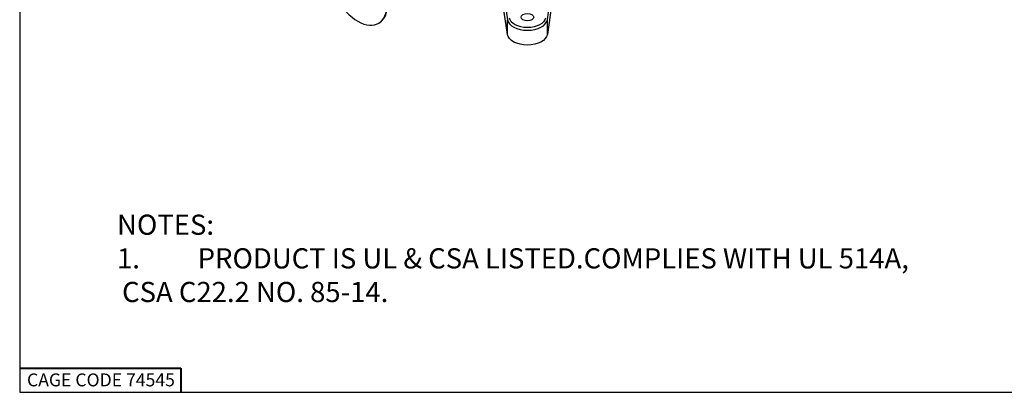
# Paper-space layout 'Sheet 1' of a CAD drawing. Units: inches. Extents: x 0.1 to 16.4, y 0 to 10.4.
# Drawn here: x 0.1 to 6.2, y 0 to 2.3 of the extents above; entities that cross this region are included whole.
import ezdxf

# ---------------------------------------------------------------- set-up
doc = ezdxf.new("R2010")
doc.units = ezdxf.units.IN
doc.header["$MEASUREMENT"] = 0
for name, color, linetype, lineweight in [('Border (ANSI)', 7, 'Continuous', 25), ('Symbol (ANSI)', 7, 'Continuous', 25), ('Visible (ANSI)', 7, 'Continuous', 50), ('Visible Narrow (ANSI)', 7, 'Continuous', 35)]:
    doc.layers.add(name, color=color, linetype=linetype, lineweight=lineweight)
doc.styles.get("Standard").update_dxf_attribs({"font": 'tahoma.ttf'})

psp = doc.layouts.new('Sheet 1')

# ---------------------------------------------------------------- linework, layer by layer
at = {"layer": 'Border (ANSI)'}
for p, q in [((0.0643, 10.3653), (0.0643, 0.0103)), ((0.0643, 0.0103), (16.4193, 0.0103))]:
    psp.add_line(p, q, dxfattribs=at)
at = {"layer": 'Border (ANSI)', "lineweight": 40}
for p, q in [((0.0643, 0.1603), (1.0643, 0.1603)), ((1.0643, 0.1603), (1.0643, 0.0103))]:
    psp.add_line(p, q, dxfattribs=at)
at = {"layer": 'Visible (ANSI)', "lineweight": 25}
for p, q in [((3.0901, 2.227), (3.0636, 2.4062)), ((3.3636, 2.4062), (3.3372, 2.227)), ((2.29, 2.2962), (2.2928, 2.2979))]:
    psp.add_line(p, q, dxfattribs=at)
for centre, major_axis, start_param, end_param in [((2.1615, 2.5188), (-0.1285, 0.2226), 4.031404, 10.314589), ((2.1643, 2.5204), (0.1285, -0.2226), 0, 3.141593)]:
    psp.add_ellipse(centre, major_axis=major_axis, ratio=0.57735, start_param=start_param, end_param=end_param, dxfattribs=at)
at = {"layer": 'Visible (ANSI)', "lineweight": 25, "extrusion": (0, 0, -1)}
for centre, major_axis, start_param, end_param in [((3.2136, 2.3343), (-0.0392, 0), 3.926991, 10.210176), ((3.2136, 2.233), (0.124, 0), 0.084991, 3.056602)]:
    psp.add_ellipse(centre, major_axis=major_axis, ratio=0.57735, start_param=start_param, end_param=end_param, dxfattribs=at)
at = {"layer": 'Visible Narrow (ANSI)', "lineweight": 25}
for p, q in [((3.0636, 2.4976), (3.0901, 2.3184)), ((3.3372, 2.3184), (3.3636, 2.4976)), ((3.0901, 2.227), (3.0901, 2.3184)), ((3.3372, 2.227), (3.3372, 2.3184))]:
    psp.add_line(p, q, dxfattribs=at)
at = {"layer": 'Visible Narrow (ANSI)', "lineweight": 25, "extrusion": (0, 0, -1)}
psp.add_ellipse((3.2136, 2.3343), major_axis=(0.112, 0), ratio=0.57735, start_param=0.084991, end_param=3.056602, dxfattribs=at)
at = {"layer": 'Visible Narrow (ANSI)', "lineweight": 25}
psp.add_ellipse((3.2136, 2.3245), major_axis=(-0.124, 0), ratio=0.57735, start_param=0.084991, end_param=3.056602, dxfattribs=at)

# ---------------------------------------------------------------- texts
at = {"layer": 'Border (ANSI)', "insert": (0.1096, 0.127), "char_height": 0.08, "attachment_point": 1}
psp.add_mtext('\\fTahoma|b0|i0;\\W1.;CAGE CODE 74545', dxfattribs=at)
at = {"layer": 'Symbol (ANSI)', "insert": (0.6681, 1.1109), "char_height": 0.125, "width": 5.010943, "attachment_point": 1}
psp.add_mtext('NOTES:\\P\\pi-0.25,l0.25,t0.25;1.^IPRODUCT IS UL & CSA LISTED.COMPLIES WITH UL 514A, CSA C22.2 NO. 85-14.', dxfattribs=at)

doc.saveas('drawing.dxf')
